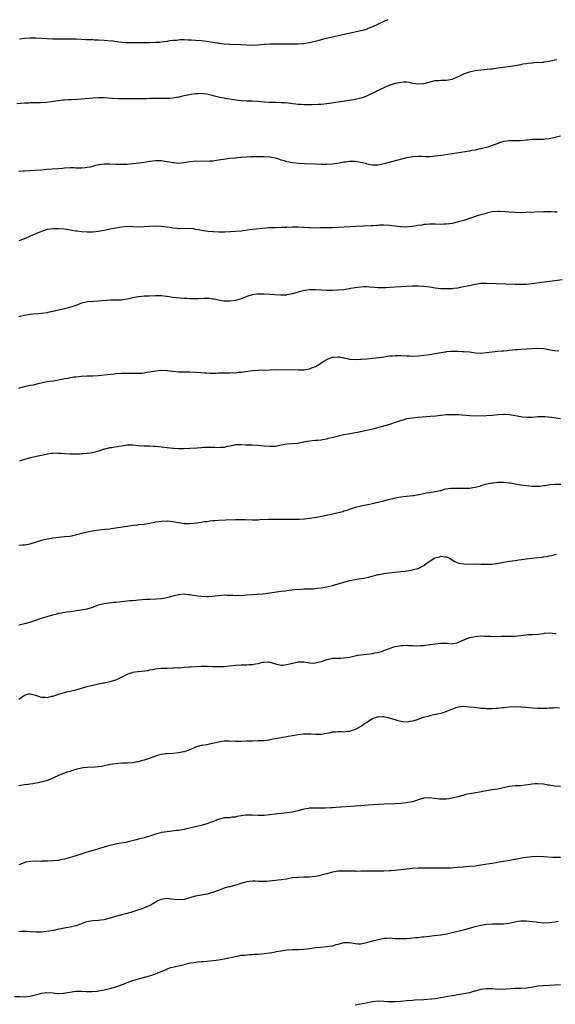
# Model space of a CAD drawing. Units: inches. Extents: x 2652000 to 2655000, y 1557000 to 1560000.
# Drawn here: x 2652711 to 2652899, y 1557493 to 1557838 of the extents above; entities that cross this region are included whole.
import ezdxf

# ---------------------------------------------------------------- set-up
doc = ezdxf.new("R2010")
doc.units = ezdxf.units.IN
doc.header["$MEASUREMENT"] = 0
doc.layers.add('LD26521557_10ft', color=132, linetype='Continuous')

msp = doc.modelspace()

# ---------------------------------------------------------------- linework, layer by layer
at = {"layer": 'LD26521557_10ft'}
for points, elevation in [([(2652840.39, 1557837.61), (2652838.97, 1557836.97), (2652837, 1557836.01), (2652835, 1557835.08), (2652833.52, 1557834.48), (2652833, 1557834.3), (2652832.02, 1557833.98), (2652830.44, 1557833.56), (2652823, 1557831.98), (2652821, 1557831.54), (2652818.74, 1557831), (2652817, 1557830.52), (2652815.83, 1557830.17), (2652813, 1557829.45), (2652811, 1557829.13), (2652809, 1557829), (2652807, 1557828.98), (2652803, 1557828.98), (2652799, 1557829.04), (2652797, 1557828.92), (2652795, 1557828.69), (2652793, 1557828.61), (2652791, 1557828.69), (2652788.81, 1557828.81), (2652785, 1557828.93), (2652783, 1557829.07), (2652781.31, 1557829.31), (2652781, 1557829.33), (2652780.63, 1557829.37), (2652779, 1557829.66), (2652778.24, 1557829.76), (2652777, 1557829.98), (2652775.9, 1557830.1), (2652775, 1557830.22), (2652773, 1557830.37), (2652771.55, 1557830.45), (2652771, 1557830.45), (2652770.42, 1557830.42), (2652769, 1557830.5), (2652767.46, 1557830.54), (2652767, 1557830.48), (2652766.37, 1557830.37), (2652765, 1557830.31), (2652763.83, 1557830.17), (2652763, 1557829.99), (2652761, 1557829.72), (2652760.33, 1557829.67), (2652759, 1557829.59), (2652757, 1557829.54), (2652753, 1557829.49), (2652752.52, 1557829.48), (2652751, 1557829.47), (2652749.51, 1557829.51), (2652749, 1557829.5), (2652748.47, 1557829.53), (2652747, 1557829.66), (2652743.96, 1557830.04), (2652742.19, 1557830.19), (2652741, 1557830.33), (2652739, 1557830.47), (2652737.53, 1557830.47), (2652737, 1557830.5), (2652735.5, 1557830.5), (2652734.59, 1557830.59), (2652731.27, 1557830.73), (2652730.76, 1557830.76), (2652727.25, 1557830.75), (2652725, 1557830.78), (2652723, 1557830.84), (2652719, 1557831.03), (2652717, 1557831.1), (2652715, 1557831.12), (2652713, 1557831.01), (2652711.25, 1557830.75)], 8170), ([(2652710.3, 1557808.3), (2652713, 1557808.45), (2652714.52, 1557808.52), (2652715, 1557808.56), (2652718.63, 1557808.63), (2652720.77, 1557808.77), (2652722.53, 1557809), (2652724.66, 1557809.34), (2652725, 1557809.35), (2652726.47, 1557809.53), (2652727, 1557809.54), (2652728.34, 1557809.66), (2652729.7, 1557809.7), (2652733, 1557809.94), (2652737, 1557810.27), (2652739, 1557810.36), (2652741, 1557810.3), (2652743.9, 1557810.1), (2652745.98, 1557810.02), (2652748.01, 1557809.99), (2652750.02, 1557810.02), (2652752.04, 1557809.96), (2652753, 1557809.99), (2652754.02, 1557809.98), (2652755, 1557810.03), (2652755.96, 1557810.04), (2652757, 1557810.09), (2652759, 1557810.13), (2652761, 1557810.13), (2652763, 1557810.1), (2652763.86, 1557810.14), (2652765, 1557810.19), (2652767, 1557810.54), (2652767.36, 1557810.64), (2652769, 1557811.03), (2652771, 1557811.45), (2652771.5, 1557811.5), (2652773, 1557811.81), (2652773.78, 1557811.78), (2652775, 1557811.92), (2652775.75, 1557811.75), (2652777, 1557811.63), (2652781, 1557810.59), (2652781.53, 1557810.47), (2652783, 1557810.24), (2652783.95, 1557810.05), (2652785, 1557809.93), (2652786.35, 1557809.65), (2652789, 1557809.26), (2652791, 1557809.17), (2652793, 1557809.15), (2652795, 1557809.05), (2652797, 1557808.87), (2652798.77, 1557808.77), (2652801, 1557808.73), (2652803, 1557808.65), (2652804.55, 1557808.55), (2652806.37, 1557808.37), (2652807, 1557808.26), (2652808.16, 1557808.16), (2652809, 1557808.01), (2652809.97, 1557807.97), (2652811, 1557807.9), (2652811.88, 1557807.88), (2652813, 1557807.91), (2652813.89, 1557807.89), (2652815.97, 1557807.97), (2652817, 1557808.03), (2652819, 1557808.25), (2652823, 1557808.81), (2652827, 1557809.44), (2652828.32, 1557809.68), (2652829, 1557809.78), (2652831, 1557810.23), (2652831.59, 1557810.41), (2652833, 1557810.9), (2652833.26, 1557811), (2652835, 1557811.83), (2652837.33, 1557813), (2652839.85, 1557814.15), (2652841.25, 1557814.75), (2652841.87, 1557815), (2652843, 1557815.35), (2652845, 1557815.77), (2652845.85, 1557815.85), (2652847, 1557815.8), (2652847.74, 1557815.74), (2652849, 1557815.42), (2652849.37, 1557815.37), (2652851, 1557815.09), (2652853, 1557815.2), (2652857, 1557816.27), (2652858.32, 1557816.32), (2652859, 1557816.39), (2652860.39, 1557816.39), (2652861, 1557816.42), (2652863, 1557816.8), (2652864.56, 1557817.44), (2652865.92, 1557818.08), (2652867, 1557818.64), (2652867.95, 1557819), (2652869, 1557819.35), (2652871, 1557819.77), (2652873, 1557820.05), (2652876.4, 1557820.4), (2652877, 1557820.45), (2652879, 1557820.7), (2652882.77, 1557821.23), (2652885, 1557821.58), (2652887, 1557821.95), (2652887.91, 1557822.09), (2652889, 1557822.31), (2652889.64, 1557822.36), (2652891, 1557822.55), (2652891.42, 1557822.58), (2652894.71, 1557822.71), (2652895, 1557822.75), (2652895.2, 1557822.8), (2652897.05, 1557823.05), (2652899, 1557823.51), (2652899.63, 1557823.63)], 8180), ([(2652901, 1557796.8), (2652898.1, 1557796.1), (2652897, 1557795.85), (2652895.72, 1557795.72), (2652895, 1557795.66), (2652893, 1557795.66), (2652891, 1557795.6), (2652889.4, 1557795.4), (2652889, 1557795.37), (2652887, 1557795.14), (2652885, 1557795.13), (2652883, 1557795.15), (2652881.08, 1557794.92), (2652879.52, 1557794.48), (2652878.06, 1557793.94), (2652876.62, 1557793.38), (2652875.49, 1557793), (2652875, 1557792.86), (2652873, 1557792.37), (2652872.22, 1557792.22), (2652871, 1557791.95), (2652869.74, 1557791.74), (2652869, 1557791.6), (2652863, 1557790.57), (2652859.9, 1557790.1), (2652857, 1557789.75), (2652856.27, 1557789.73), (2652855, 1557789.61), (2652853.59, 1557789.59), (2652852.31, 1557789.69), (2652851, 1557789.72), (2652849, 1557789.59), (2652848.52, 1557789.48), (2652847, 1557789.2), (2652846.18, 1557789), (2652843, 1557788.12), (2652839.14, 1557787.14), (2652838.5, 1557787), (2652837, 1557786.71), (2652835, 1557786.66), (2652833.06, 1557787.06), (2652833, 1557787.07), (2652831.51, 1557787.51), (2652829, 1557787.92), (2652827.9, 1557787.9), (2652827, 1557787.95), (2652825.76, 1557787.76), (2652825, 1557787.7), (2652823.37, 1557787.37), (2652821.02, 1557786.98), (2652819, 1557786.86), (2652817, 1557786.88), (2652815.04, 1557786.96), (2652811.14, 1557787.14), (2652809.25, 1557787.25), (2652807, 1557787.47), (2652805, 1557787.85), (2652804.14, 1557788.14), (2652803, 1557788.46), (2652802.6, 1557788.6), (2652801, 1557789.09), (2652799, 1557789.46), (2652797, 1557789.59), (2652794.41, 1557789.59), (2652792.45, 1557789.55), (2652791, 1557789.46), (2652789.3, 1557789.3), (2652788.7, 1557789.3), (2652787, 1557789.13), (2652786.86, 1557789.14), (2652785, 1557788.94), (2652782.64, 1557788.64), (2652781, 1557788.38), (2652780.32, 1557788.32), (2652779, 1557788.1), (2652778.06, 1557788.06), (2652777, 1557787.97), (2652773, 1557788.02), (2652771, 1557787.84), (2652769, 1557787.48), (2652767, 1557787.27), (2652765.46, 1557787.46), (2652765, 1557787.48), (2652763.76, 1557787.76), (2652763, 1557787.88), (2652761, 1557788.18), (2652759, 1557788.16), (2652757, 1557787.9), (2652755.69, 1557787.69), (2652753.38, 1557787.38), (2652751, 1557787.12), (2652749, 1557786.94), (2652747, 1557786.85), (2652745.13, 1557786.88), (2652743, 1557786.98), (2652741, 1557786.98), (2652739.24, 1557786.76), (2652739, 1557786.72), (2652737.6, 1557786.4), (2652736, 1557786), (2652735, 1557785.78), (2652734.29, 1557785.71), (2652733, 1557785.6), (2652731, 1557785.65), (2652730.31, 1557785.69), (2652729, 1557785.69), (2652727, 1557785.55), (2652726.51, 1557785.49), (2652725, 1557785.38), (2652722.74, 1557785.26), (2652720.87, 1557785.13), (2652718.96, 1557784.96), (2652716.81, 1557784.81), (2652713, 1557784.61), (2652712.55, 1557784.55), (2652711, 1557784.43)], 8190), ([(2652899.79, 1557770.21), (2652899, 1557770.22), (2652897.7, 1557770.3), (2652897, 1557770.32), (2652895, 1557770.32), (2652889, 1557770.05), (2652887, 1557769.99), (2652885, 1557770.04), (2652883, 1557770.18), (2652881.7, 1557770.3), (2652879.6, 1557770.4), (2652879, 1557770.41), (2652877, 1557770.26), (2652875.98, 1557770.02), (2652875, 1557769.84), (2652874.36, 1557769.64), (2652873, 1557769.28), (2652872.09, 1557769), (2652870.45, 1557768.45), (2652869, 1557767.93), (2652867, 1557767.29), (2652865.23, 1557766.77), (2652863, 1557766.24), (2652862.08, 1557766.08), (2652861, 1557765.94), (2652860.04, 1557765.96), (2652859, 1557765.91), (2652857, 1557766), (2652856.04, 1557765.96), (2652855, 1557765.99), (2652853.93, 1557765.93), (2652853, 1557765.82), (2652852.31, 1557765.69), (2652851, 1557765.51), (2652849, 1557765.17), (2652846.99, 1557764.99), (2652845, 1557765.06), (2652841, 1557765.5), (2652839, 1557765.62), (2652837.6, 1557765.6), (2652837, 1557765.56), (2652836.5, 1557765.5), (2652835, 1557765.42), (2652834.61, 1557765.39), (2652829.14, 1557765.13), (2652821, 1557764.73), (2652818.67, 1557764.67), (2652817, 1557764.67), (2652816.66, 1557764.66), (2652814.64, 1557764.64), (2652813, 1557764.67), (2652812.68, 1557764.68), (2652811, 1557764.81), (2652810.81, 1557764.81), (2652809, 1557764.98), (2652807, 1557764.99), (2652805, 1557764.86), (2652803, 1557764.77), (2652800.75, 1557764.75), (2652798.66, 1557764.66), (2652796.46, 1557764.46), (2652794.22, 1557764.22), (2652791.95, 1557763.95), (2652789, 1557763.57), (2652787, 1557763.38), (2652783.21, 1557763.21), (2652781.16, 1557763.16), (2652779.25, 1557763.25), (2652779, 1557763.29), (2652777.41, 1557763.41), (2652775, 1557763.74), (2652774.02, 1557764.02), (2652773, 1557764.18), (2652772.32, 1557764.32), (2652771, 1557764.47), (2652767, 1557764.36), (2652766.45, 1557764.45), (2652765, 1557764.56), (2652764.65, 1557764.65), (2652761, 1557765.13), (2652759, 1557765.3), (2652756.77, 1557765.23), (2652755, 1557765), (2652753, 1557764.9), (2652751, 1557765.06), (2652749.14, 1557765.14), (2652747, 1557764.96), (2652745, 1557764.59), (2652744.47, 1557764.47), (2652743, 1557764.19), (2652741.96, 1557763.96), (2652739.54, 1557763.54), (2652739, 1557763.46), (2652737, 1557763.24), (2652735, 1557763.19), (2652733, 1557763.33), (2652731.53, 1557763.53), (2652731, 1557763.59), (2652729.8, 1557763.8), (2652729, 1557763.9), (2652728.07, 1557764.07), (2652727, 1557764.2), (2652725, 1557764.4), (2652724.37, 1557764.37), (2652723, 1557764.38), (2652722.23, 1557764.23), (2652721, 1557764.07), (2652719.66, 1557763.66), (2652719, 1557763.48), (2652717.79, 1557763), (2652717, 1557762.65), (2652715.88, 1557762.12), (2652715, 1557761.74), (2652714.5, 1557761.5), (2652713, 1557760.89), (2652711, 1557760.16)], 8200), ([(2652901.52, 1557746.48), (2652899, 1557746.11), (2652897.97, 1557746.03), (2652896.16, 1557745.84), (2652894.39, 1557745.61), (2652891, 1557745.11), (2652889, 1557744.9), (2652887, 1557744.82), (2652885, 1557744.83), (2652875, 1557745.25), (2652873, 1557745.19), (2652871, 1557744.91), (2652868.31, 1557744.31), (2652867, 1557743.99), (2652865.77, 1557743.77), (2652865, 1557743.6), (2652863.44, 1557743.44), (2652863, 1557743.37), (2652861.33, 1557743.33), (2652861, 1557743.3), (2652859.36, 1557743.36), (2652859, 1557743.36), (2652857, 1557743.57), (2652855, 1557743.89), (2652853, 1557744.19), (2652851, 1557744.31), (2652849, 1557744.28), (2652847, 1557744.17), (2652841, 1557743.76), (2652839.69, 1557743.69), (2652839, 1557743.67), (2652837.67, 1557743.67), (2652837, 1557743.71), (2652835.79, 1557743.79), (2652833.96, 1557743.96), (2652833, 1557744), (2652832.02, 1557744.02), (2652831, 1557743.97), (2652829, 1557743.73), (2652827.43, 1557743.43), (2652825.02, 1557743.02), (2652822.82, 1557742.82), (2652821, 1557742.77), (2652819, 1557742.79), (2652815, 1557743.02), (2652813, 1557742.95), (2652811.29, 1557742.71), (2652809.64, 1557742.36), (2652809, 1557742.21), (2652807, 1557741.65), (2652805, 1557741.19), (2652804.84, 1557741.16), (2652802.93, 1557741.07), (2652800.78, 1557741.22), (2652799, 1557741.4), (2652797, 1557741.53), (2652795, 1557741.5), (2652794.54, 1557741.46), (2652792.79, 1557741.21), (2652791, 1557740.63), (2652789, 1557739.83), (2652787, 1557739.26), (2652785, 1557739.03), (2652783, 1557739.08), (2652781, 1557739.39), (2652779.67, 1557739.67), (2652779, 1557739.78), (2652777.9, 1557739.9), (2652777, 1557739.96), (2652775.95, 1557739.95), (2652773.88, 1557739.88), (2652773, 1557739.83), (2652771.86, 1557739.86), (2652771, 1557739.85), (2652769.92, 1557739.92), (2652769, 1557739.95), (2652766.18, 1557740.18), (2652765, 1557740.35), (2652764.39, 1557740.39), (2652763, 1557740.65), (2652762.65, 1557740.65), (2652761, 1557740.86), (2652758.9, 1557740.9), (2652756.83, 1557740.83), (2652755, 1557740.73), (2652753, 1557740.54), (2652751, 1557740.16), (2652749, 1557739.67), (2652747.47, 1557739.47), (2652747, 1557739.39), (2652745.38, 1557739.38), (2652745, 1557739.36), (2652743.33, 1557739.33), (2652739, 1557739), (2652737.08, 1557738.92), (2652735.21, 1557738.79), (2652733.56, 1557738.44), (2652733, 1557738.27), (2652731, 1557737.5), (2652730.65, 1557737.35), (2652729.66, 1557737), (2652728.77, 1557736.77), (2652727, 1557736.35), (2652726.12, 1557736.12), (2652725, 1557735.87), (2652723.51, 1557735.51), (2652721.25, 1557735), (2652721, 1557734.95), (2652719, 1557734.65), (2652715, 1557734.33), (2652713, 1557734), (2652711, 1557733.55)], 8210), ([(2652711, 1557708.61), (2652713, 1557709.12), (2652714.56, 1557709.44), (2652715, 1557709.56), (2652716.22, 1557709.78), (2652718.3, 1557710.29), (2652721, 1557710.87), (2652723.18, 1557711.18), (2652725, 1557711.47), (2652725.57, 1557711.57), (2652727, 1557711.89), (2652728.08, 1557712.08), (2652729, 1557712.3), (2652730.49, 1557712.49), (2652731, 1557712.58), (2652733, 1557712.76), (2652734.86, 1557712.86), (2652736.93, 1557712.93), (2652739, 1557713.03), (2652741, 1557713.18), (2652744.42, 1557713.58), (2652745, 1557713.66), (2652747, 1557713.82), (2652749, 1557713.85), (2652751, 1557713.79), (2652753, 1557713.77), (2652754.14, 1557713.86), (2652755, 1557713.95), (2652755.9, 1557714.1), (2652757, 1557714.32), (2652757.59, 1557714.41), (2652759, 1557714.67), (2652761, 1557714.81), (2652763, 1557714.71), (2652765, 1557714.49), (2652767, 1557714.33), (2652769, 1557714.25), (2652771, 1557714.22), (2652773, 1557714.14), (2652775, 1557714), (2652776.09, 1557713.91), (2652777, 1557713.89), (2652778.18, 1557713.82), (2652779, 1557713.86), (2652780.17, 1557713.83), (2652781, 1557713.91), (2652782.1, 1557713.9), (2652784.04, 1557713.96), (2652785, 1557713.9), (2652786, 1557714), (2652787, 1557713.97), (2652787.9, 1557714.1), (2652789, 1557714.18), (2652789.7, 1557714.3), (2652793, 1557714.76), (2652795, 1557714.9), (2652799, 1557715.02), (2652801, 1557715.05), (2652809, 1557714.94), (2652811, 1557715.01), (2652813, 1557715.37), (2652813.67, 1557715.67), (2652815, 1557716.18), (2652816.77, 1557717.23), (2652817, 1557717.38), (2652818.01, 1557717.99), (2652819, 1557718.64), (2652819.78, 1557719), (2652821, 1557719.45), (2652821.46, 1557719.46), (2652823, 1557719.54), (2652823.47, 1557719.47), (2652825, 1557719.16), (2652825.15, 1557719.15), (2652827, 1557718.76), (2652827.25, 1557718.75), (2652829, 1557718.62), (2652830.66, 1557718.66), (2652831.26, 1557718.74), (2652833, 1557718.87), (2652837.33, 1557719.33), (2652839, 1557719.53), (2652841, 1557719.84), (2652841.9, 1557719.9), (2652843, 1557720.04), (2652843.99, 1557719.99), (2652845, 1557719.99), (2652847, 1557719.85), (2652847.83, 1557719.83), (2652849, 1557719.78), (2652851, 1557719.87), (2652853, 1557720.09), (2652855, 1557720.4), (2652859, 1557721.08), (2652860.68, 1557721.32), (2652861, 1557721.36), (2652862.54, 1557721.46), (2652863, 1557721.48), (2652865, 1557721.47), (2652866.58, 1557721.42), (2652867, 1557721.43), (2652869, 1557721.24), (2652871, 1557720.95), (2652873, 1557720.85), (2652875, 1557721), (2652879, 1557721.46), (2652880.4, 1557721.6), (2652881, 1557721.68), (2652882.21, 1557721.79), (2652883, 1557721.89), (2652884.04, 1557721.96), (2652885, 1557722.07), (2652885.88, 1557722.12), (2652887, 1557722.22), (2652891, 1557722.49), (2652893, 1557722.57), (2652895, 1557722.46), (2652895.65, 1557722.35), (2652898.08, 1557721.92), (2652899, 1557721.72), (2652900.39, 1557721.61)], 8220), ([(2652901, 1557697.79), (2652897.73, 1557698.27), (2652895.47, 1557698.53), (2652895, 1557698.55), (2652893.45, 1557698.55), (2652893, 1557698.52), (2652891, 1557698.32), (2652889.74, 1557698.26), (2652889, 1557698.28), (2652887.58, 1557698.42), (2652887, 1557698.5), (2652885, 1557698.86), (2652883, 1557699.17), (2652881.28, 1557699.28), (2652881, 1557699.29), (2652879.19, 1557699.19), (2652877, 1557699), (2652875, 1557698.89), (2652871, 1557698.77), (2652869, 1557698.83), (2652865.2, 1557699.2), (2652863, 1557699.25), (2652861, 1557699.17), (2652859, 1557698.98), (2652857.21, 1557698.79), (2652855.39, 1557698.61), (2652851, 1557698.26), (2652849, 1557698.08), (2652848.05, 1557697.95), (2652847, 1557697.76), (2652846.39, 1557697.61), (2652844.84, 1557697.16), (2652844.33, 1557697), (2652843, 1557696.48), (2652841, 1557695.83), (2652838.06, 1557695), (2652835.63, 1557694.37), (2652835, 1557694.22), (2652834.03, 1557693.97), (2652833, 1557693.74), (2652832.41, 1557693.59), (2652829.76, 1557693), (2652829, 1557692.86), (2652826.45, 1557692.45), (2652825, 1557692.2), (2652823, 1557691.77), (2652821.32, 1557691.32), (2652819.19, 1557690.81), (2652819, 1557690.74), (2652817.51, 1557690.49), (2652817, 1557690.36), (2652815.73, 1557690.27), (2652815, 1557690.17), (2652813.91, 1557690.09), (2652812.15, 1557689.85), (2652811, 1557689.6), (2652808.78, 1557689.22), (2652807, 1557689.1), (2652805, 1557688.91), (2652802.42, 1557688.42), (2652801, 1557688.17), (2652799, 1557688.09), (2652797, 1557688.26), (2652795, 1557688.47), (2652793, 1557688.57), (2652792.56, 1557688.56), (2652790.61, 1557688.61), (2652789, 1557688.72), (2652787, 1557688.68), (2652786.62, 1557688.62), (2652785, 1557688.26), (2652784.1, 1557688.1), (2652783, 1557687.82), (2652781.77, 1557687.77), (2652781, 1557687.68), (2652779.75, 1557687.75), (2652777, 1557687.81), (2652775.73, 1557687.73), (2652775, 1557687.71), (2652773.55, 1557687.55), (2652771, 1557687.37), (2652769, 1557687.3), (2652767.31, 1557687.31), (2652767, 1557687.3), (2652765.38, 1557687.38), (2652765, 1557687.38), (2652763, 1557687.61), (2652761, 1557687.92), (2652760.02, 1557688.02), (2652759, 1557688.17), (2652758.16, 1557688.16), (2652757, 1557688.23), (2652756.21, 1557688.21), (2652755, 1557688.22), (2652753, 1557688.35), (2652751, 1557688.59), (2652750.58, 1557688.58), (2652749, 1557688.61), (2652747, 1557688.26), (2652746.09, 1557688.09), (2652743.7, 1557687.7), (2652743, 1557687.66), (2652741.24, 1557687.24), (2652741, 1557687.2), (2652739.36, 1557686.64), (2652737.85, 1557686.15), (2652736.21, 1557685.79), (2652735, 1557685.65), (2652733.58, 1557685.58), (2652733, 1557685.5), (2652732.53, 1557685.47), (2652730.55, 1557685.45), (2652729, 1557685.49), (2652727, 1557685.57), (2652725.64, 1557685.64), (2652725, 1557685.71), (2652724.26, 1557685.74), (2652723, 1557685.73), (2652722.38, 1557685.62), (2652721, 1557685.44), (2652720.66, 1557685.34), (2652718.98, 1557685), (2652715, 1557684.12), (2652713, 1557683.57), (2652711.33, 1557683)], 8230), ([(2652711, 1557653.62), (2652712.31, 1557653.69), (2652713, 1557653.71), (2652715, 1557654.04), (2652715.72, 1557654.28), (2652717, 1557654.66), (2652717.97, 1557655), (2652719, 1557655.34), (2652721, 1557655.84), (2652723, 1557656.19), (2652725, 1557656.41), (2652727, 1557656.56), (2652728.76, 1557656.76), (2652729, 1557656.77), (2652730.86, 1557657.14), (2652734.01, 1557657.99), (2652735.63, 1557658.37), (2652737.32, 1557658.68), (2652739.06, 1557658.94), (2652741.16, 1557659.16), (2652743, 1557659.33), (2652743.4, 1557659.4), (2652745, 1557659.6), (2652745.75, 1557659.75), (2652748.12, 1557660.12), (2652749, 1557660.28), (2652750.45, 1557660.45), (2652751, 1557660.55), (2652752.71, 1557660.71), (2652753, 1557660.75), (2652755, 1557660.94), (2652757, 1557661.25), (2652759, 1557661.69), (2652760.11, 1557661.89), (2652761, 1557662.02), (2652763, 1557662.08), (2652764.05, 1557661.95), (2652765, 1557661.88), (2652765.77, 1557661.77), (2652767, 1557661.5), (2652769, 1557661.2), (2652771, 1557661.18), (2652773.41, 1557661.41), (2652775, 1557661.63), (2652776.18, 1557661.82), (2652777, 1557661.91), (2652777.95, 1557662.05), (2652779, 1557662.15), (2652779.78, 1557662.22), (2652781, 1557662.3), (2652783.59, 1557662.41), (2652787, 1557662.53), (2652789, 1557662.54), (2652790.51, 1557662.51), (2652793, 1557662.42), (2652793.56, 1557662.44), (2652795, 1557662.45), (2652795.5, 1557662.5), (2652798.62, 1557662.62), (2652799, 1557662.65), (2652807.35, 1557662.65), (2652809.31, 1557662.69), (2652811.18, 1557662.82), (2652813, 1557663.04), (2652815.38, 1557663.38), (2652817.82, 1557663.82), (2652824.59, 1557665.41), (2652825, 1557665.55), (2652826.14, 1557665.86), (2652827, 1557666.17), (2652829.12, 1557666.88), (2652829.56, 1557667), (2652831, 1557667.35), (2652833.95, 1557667.95), (2652835, 1557668.14), (2652836.49, 1557668.49), (2652837, 1557668.59), (2652839, 1557669.12), (2652840.47, 1557669.53), (2652841, 1557669.66), (2652842.06, 1557669.94), (2652843.7, 1557670.3), (2652845, 1557670.52), (2652847, 1557670.75), (2652849, 1557670.93), (2652849.49, 1557671), (2652851, 1557671.27), (2652851.37, 1557671.37), (2652853.89, 1557671.89), (2652855, 1557672.05), (2652856.26, 1557672.25), (2652857, 1557672.32), (2652858.73, 1557672.73), (2652859, 1557672.77), (2652859.68, 1557673), (2652860.73, 1557673.27), (2652862.48, 1557673.52), (2652863, 1557673.55), (2652864.44, 1557673.56), (2652866.5, 1557673.5), (2652867, 1557673.49), (2652868.46, 1557673.54), (2652869, 1557673.58), (2652870.24, 1557673.76), (2652871, 1557673.88), (2652873, 1557674.37), (2652873.47, 1557674.53), (2652875.17, 1557675), (2652877, 1557675.37), (2652877.4, 1557675.4), (2652879, 1557675.58), (2652881, 1557675.59), (2652883, 1557675.41), (2652883.37, 1557675.37), (2652885.09, 1557675.09), (2652887, 1557674.73), (2652889, 1557674.44), (2652891, 1557674.28), (2652891.74, 1557674.26), (2652893, 1557674.29), (2652893.72, 1557674.28), (2652895, 1557674.45), (2652895.53, 1557674.47), (2652897.23, 1557674.77), (2652899.06, 1557674.94), (2652901.11, 1557674.89)], 8240), ([(2652711, 1557625.71), (2652713, 1557626.15), (2652713.69, 1557626.31), (2652715.27, 1557626.73), (2652717, 1557627.29), (2652719, 1557628), (2652721, 1557628.63), (2652722.86, 1557629.14), (2652723, 1557629.2), (2652724.45, 1557629.55), (2652725, 1557629.74), (2652725.9, 1557629.9), (2652727.81, 1557630.19), (2652729, 1557630.33), (2652730.56, 1557630.56), (2652731.29, 1557630.71), (2652733.43, 1557631), (2652735, 1557631.3), (2652737, 1557631.88), (2652738.42, 1557632.42), (2652739, 1557632.62), (2652740.32, 1557633), (2652740.86, 1557633.14), (2652742.63, 1557633.37), (2652744.43, 1557633.57), (2652745, 1557633.62), (2652746.22, 1557633.78), (2652747, 1557633.85), (2652748.03, 1557633.97), (2652749, 1557634.04), (2652749.86, 1557634.14), (2652751, 1557634.24), (2652753, 1557634.44), (2652755.4, 1557634.6), (2652757, 1557634.63), (2652759.28, 1557634.72), (2652761.09, 1557634.91), (2652763, 1557635.29), (2652763.4, 1557635.4), (2652766.07, 1557636.07), (2652767, 1557636.28), (2652769, 1557636.48), (2652770.34, 1557636.34), (2652771, 1557636.3), (2652772.09, 1557636.09), (2652773.82, 1557635.82), (2652775, 1557635.65), (2652777, 1557635.6), (2652777.63, 1557635.63), (2652779.84, 1557635.84), (2652781, 1557635.99), (2652783, 1557636.12), (2652784.11, 1557636.11), (2652785, 1557636.09), (2652786.04, 1557636.04), (2652787, 1557635.98), (2652788.01, 1557636.01), (2652789, 1557635.98), (2652790.11, 1557636.11), (2652791, 1557636.15), (2652793, 1557636.32), (2652794.38, 1557636.38), (2652795, 1557636.45), (2652796.55, 1557636.55), (2652799, 1557636.84), (2652803, 1557637.42), (2652804.42, 1557637.58), (2652805.77, 1557637.77), (2652807.98, 1557638.02), (2652809.81, 1557638.19), (2652811, 1557638.22), (2652811.72, 1557638.28), (2652813, 1557638.28), (2652814.33, 1557638.33), (2652815, 1557638.39), (2652815.53, 1557638.47), (2652817, 1557638.62), (2652819, 1557638.98), (2652821, 1557639.47), (2652825, 1557640.63), (2652827, 1557641.14), (2652829, 1557641.55), (2652830.27, 1557641.73), (2652832, 1557642), (2652833, 1557642.19), (2652833.65, 1557642.35), (2652837, 1557643.3), (2652837.34, 1557643.34), (2652839, 1557643.65), (2652839.71, 1557643.71), (2652843, 1557644.08), (2652845, 1557644.31), (2652846.5, 1557644.5), (2652847, 1557644.55), (2652849, 1557644.88), (2652849.45, 1557645), (2652851, 1557645.45), (2652852.06, 1557645.94), (2652853, 1557646.45), (2652853.74, 1557647), (2652856.7, 1557649), (2652857, 1557649.16), (2652858.47, 1557649.53), (2652859, 1557649.7), (2652860.52, 1557649.48), (2652861, 1557649.46), (2652862.03, 1557649), (2652863, 1557648.43), (2652863.89, 1557647.89), (2652865, 1557647.41), (2652865.3, 1557647.3), (2652867, 1557647), (2652869, 1557646.94), (2652871, 1557646.99), (2652873, 1557646.95), (2652875.14, 1557646.86), (2652877, 1557646.91), (2652879.26, 1557647.26), (2652881, 1557647.61), (2652881.71, 1557647.71), (2652883, 1557647.92), (2652885, 1557648.19), (2652886.39, 1557648.39), (2652889, 1557648.8), (2652891, 1557649.07), (2652893, 1557649.27), (2652894.59, 1557649.41), (2652895, 1557649.48), (2652896.36, 1557649.64), (2652897, 1557649.82), (2652898.01, 1557649.99), (2652899, 1557650.33), (2652899.59, 1557650.41)], 8250), ([(2652711, 1557599.68), (2652713, 1557601.05), (2652714.52, 1557601.48), (2652715, 1557601.55), (2652716.93, 1557601.07), (2652718.51, 1557600.51), (2652719, 1557600.39), (2652720.31, 1557600.31), (2652721, 1557600.23), (2652722.64, 1557600.64), (2652723, 1557600.7), (2652724.69, 1557601.31), (2652725, 1557601.44), (2652727, 1557602), (2652727.81, 1557602.19), (2652729, 1557602.42), (2652729.46, 1557602.54), (2652731, 1557602.92), (2652735, 1557604.09), (2652737, 1557604.57), (2652738.96, 1557604.96), (2652740.67, 1557605.33), (2652741, 1557605.38), (2652743, 1557605.85), (2652743.92, 1557606.08), (2652745.42, 1557606.58), (2652746.32, 1557607), (2652747.7, 1557607.7), (2652749, 1557608.43), (2652750.79, 1557609), (2652751, 1557609.05), (2652752.67, 1557609.33), (2652753, 1557609.34), (2652756.28, 1557609.72), (2652757, 1557609.86), (2652758, 1557610), (2652759, 1557610.21), (2652761, 1557610.46), (2652763, 1557610.54), (2652765, 1557610.58), (2652765.43, 1557610.57), (2652767, 1557610.69), (2652767.34, 1557610.66), (2652769, 1557610.82), (2652770.92, 1557610.92), (2652771.08, 1557610.92), (2652775, 1557611.18), (2652775.16, 1557611.16), (2652777, 1557611.19), (2652777.16, 1557611.16), (2652779.09, 1557611.09), (2652781.04, 1557611.05), (2652783, 1557611.1), (2652785, 1557611.31), (2652787, 1557611.57), (2652789, 1557611.68), (2652791, 1557611.7), (2652791.76, 1557611.76), (2652793, 1557611.83), (2652794.04, 1557612.04), (2652795, 1557612.18), (2652796.54, 1557612.54), (2652797, 1557612.6), (2652798.66, 1557612.66), (2652799, 1557612.62), (2652800.28, 1557612.28), (2652801, 1557612.02), (2652801.79, 1557611.79), (2652803, 1557611.55), (2652803.58, 1557611.58), (2652805, 1557611.75), (2652807, 1557612.29), (2652808.64, 1557612.64), (2652809, 1557612.69), (2652810.7, 1557612.7), (2652811, 1557612.69), (2652812.45, 1557612.45), (2652813, 1557612.37), (2652814.3, 1557612.3), (2652815, 1557612.31), (2652817, 1557612.81), (2652817.5, 1557613), (2652819, 1557613.53), (2652820.23, 1557613.77), (2652821, 1557613.95), (2652822.03, 1557614.03), (2652823.96, 1557614.04), (2652825, 1557614.1), (2652827, 1557614.39), (2652827.49, 1557614.51), (2652829.88, 1557615), (2652831, 1557615.19), (2652833, 1557615.45), (2652835, 1557615.68), (2652835.83, 1557615.83), (2652837, 1557616.01), (2652838.49, 1557616.49), (2652839, 1557616.63), (2652841, 1557617.43), (2652842.21, 1557617.79), (2652843, 1557618.04), (2652843.85, 1557618.15), (2652845, 1557618.39), (2652845.62, 1557618.38), (2652847, 1557618.49), (2652847.56, 1557618.44), (2652849, 1557618.43), (2652849.63, 1557618.37), (2652851.62, 1557618.38), (2652853, 1557618.46), (2652853.46, 1557618.54), (2652855, 1557618.73), (2652855.21, 1557618.79), (2652857, 1557619.07), (2652859, 1557619.29), (2652859.27, 1557619.27), (2652861.2, 1557619.2), (2652863, 1557619.02), (2652865, 1557619.44), (2652865.78, 1557619.78), (2652867, 1557620.43), (2652868.53, 1557621), (2652868.85, 1557621.15), (2652869.19, 1557621.19), (2652871, 1557621.61), (2652872.25, 1557621.75), (2652873, 1557621.76), (2652874.25, 1557621.75), (2652875, 1557621.71), (2652876.32, 1557621.68), (2652877, 1557621.64), (2652880.31, 1557621.69), (2652881, 1557621.72), (2652882.33, 1557621.67), (2652883, 1557621.7), (2652884.33, 1557621.67), (2652885, 1557621.73), (2652885.83, 1557621.83), (2652887, 1557621.95), (2652887.93, 1557622.07), (2652889, 1557622.18), (2652889.77, 1557622.23), (2652891, 1557622.27), (2652893, 1557622.41), (2652895, 1557622.69), (2652895.28, 1557622.72), (2652897, 1557622.81), (2652899, 1557622.66), (2652899.39, 1557622.61)], 8260), ([(2652900.54, 1557596.54), (2652899, 1557596.6), (2652898.54, 1557596.54), (2652897, 1557596.49), (2652896.41, 1557596.41), (2652895, 1557596.32), (2652893, 1557596.32), (2652891, 1557596.47), (2652888.69, 1557596.69), (2652887, 1557596.82), (2652885, 1557596.91), (2652883, 1557596.84), (2652881, 1557596.6), (2652880.56, 1557596.56), (2652879, 1557596.36), (2652878.35, 1557596.35), (2652877, 1557596.25), (2652876.3, 1557596.3), (2652875, 1557596.28), (2652874.35, 1557596.35), (2652873, 1557596.41), (2652872.48, 1557596.48), (2652870.66, 1557596.66), (2652869, 1557596.89), (2652867, 1557597.04), (2652865, 1557596.84), (2652863, 1557596.17), (2652861, 1557595.31), (2652860.07, 1557595), (2652859.29, 1557594.71), (2652859, 1557594.63), (2652857.66, 1557594.34), (2652855.99, 1557594.01), (2652855, 1557593.78), (2652854.38, 1557593.62), (2652852.82, 1557593.18), (2652850.31, 1557592.31), (2652849, 1557591.88), (2652847, 1557591.57), (2652845.71, 1557591.71), (2652845, 1557591.76), (2652844.07, 1557592.07), (2652843, 1557592.34), (2652842.53, 1557592.53), (2652841, 1557593.03), (2652839, 1557593.4), (2652838.58, 1557593.42), (2652837, 1557593.35), (2652836.68, 1557593.32), (2652835.67, 1557593), (2652835, 1557592.74), (2652833, 1557591.5), (2652832.25, 1557591), (2652831.53, 1557590.47), (2652831, 1557590.12), (2652829, 1557589), (2652827, 1557588.34), (2652826.31, 1557588.31), (2652825, 1557588.13), (2652824.15, 1557588.15), (2652823, 1557588.15), (2652822.09, 1557588.09), (2652821, 1557588.04), (2652819.77, 1557587.77), (2652819, 1557587.64), (2652817, 1557587.25), (2652815.23, 1557587.23), (2652815, 1557587.21), (2652813.37, 1557587.37), (2652813, 1557587.36), (2652811.38, 1557587.38), (2652811, 1557587.37), (2652809, 1557587.14), (2652807, 1557586.81), (2652805.42, 1557586.58), (2652803, 1557586.15), (2652801, 1557585.73), (2652800.38, 1557585.62), (2652799, 1557585.34), (2652798.68, 1557585.32), (2652797, 1557585.09), (2652795, 1557585), (2652793, 1557584.98), (2652791, 1557584.9), (2652789, 1557584.78), (2652787, 1557584.78), (2652784.92, 1557584.92), (2652783, 1557584.93), (2652781, 1557584.63), (2652779, 1557584.09), (2652777.83, 1557583.83), (2652777, 1557583.67), (2652775.43, 1557583.43), (2652775, 1557583.38), (2652773, 1557582.8), (2652771.76, 1557582.24), (2652770.31, 1557581.69), (2652769, 1557581.24), (2652768.81, 1557581.19), (2652767, 1557580.82), (2652765, 1557580.63), (2652763, 1557580.51), (2652762.46, 1557580.46), (2652761, 1557580.26), (2652760, 1557580), (2652759, 1557579.71), (2652757.03, 1557578.97), (2652755, 1557578.28), (2652753.97, 1557578.03), (2652753, 1557577.71), (2652752.37, 1557577.63), (2652751, 1557577.33), (2652749, 1557577.22), (2652747, 1557577.2), (2652745, 1557577.01), (2652743, 1557576.7), (2652742.6, 1557576.6), (2652741, 1557576.3), (2652740.08, 1557576.08), (2652739, 1557575.92), (2652737.77, 1557575.77), (2652735, 1557575.71), (2652733.55, 1557575.55), (2652733, 1557575.46), (2652731, 1557574.96), (2652729.5, 1557574.5), (2652729, 1557574.32), (2652727.92, 1557574.08), (2652727, 1557573.71), (2652725.13, 1557573), (2652723, 1557571.98), (2652721.3, 1557571.3), (2652721, 1557571.16), (2652719.32, 1557570.68), (2652717.68, 1557570.32), (2652715.98, 1557570.02), (2652714.24, 1557569.76), (2652713, 1557569.61), (2652712.49, 1557569.51), (2652711, 1557569.3)], 8270), ([(2652900.92, 1557569.08), (2652898.82, 1557569.18), (2652897, 1557569.48), (2652896.46, 1557569.54), (2652895, 1557569.83), (2652893, 1557570), (2652892.01, 1557569.99), (2652891, 1557569.86), (2652889.59, 1557569.59), (2652888.51, 1557569.49), (2652887, 1557569.32), (2652885, 1557569.26), (2652883, 1557569.04), (2652881, 1557568.57), (2652880.49, 1557568.49), (2652879, 1557568.17), (2652878.05, 1557568.05), (2652877, 1557567.87), (2652875, 1557567.53), (2652873.14, 1557567.14), (2652870.73, 1557566.73), (2652869, 1557566.45), (2652867.79, 1557566.21), (2652867, 1557566.02), (2652865, 1557565.47), (2652863, 1557564.95), (2652861, 1557564.62), (2652860.58, 1557564.58), (2652859, 1557564.57), (2652858.58, 1557564.58), (2652855, 1557565.12), (2652853, 1557564.96), (2652851, 1557564.33), (2652850.07, 1557564.07), (2652849, 1557563.7), (2652847.4, 1557563.4), (2652847, 1557563.31), (2652845, 1557563.09), (2652843.02, 1557562.97), (2652839, 1557562.85), (2652837.23, 1557562.77), (2652835.33, 1557562.67), (2652833.47, 1557562.53), (2652831, 1557562.3), (2652829, 1557562.15), (2652822.3, 1557561.7), (2652821, 1557561.63), (2652820.42, 1557561.58), (2652818.51, 1557561.49), (2652816.52, 1557561.48), (2652815, 1557561.5), (2652813, 1557561.42), (2652812.63, 1557561.37), (2652810.94, 1557561.06), (2652809, 1557560.5), (2652808.37, 1557560.37), (2652807, 1557560.05), (2652805, 1557559.82), (2652803, 1557559.65), (2652801.45, 1557559.45), (2652801, 1557559.41), (2652799, 1557559.08), (2652797, 1557558.88), (2652795, 1557558.89), (2652793.01, 1557559.01), (2652791.04, 1557559.04), (2652790.65, 1557559), (2652789, 1557558.79), (2652787.51, 1557558.49), (2652787, 1557558.36), (2652785.75, 1557558.25), (2652785, 1557558.12), (2652783.9, 1557558.1), (2652783, 1557558.02), (2652781, 1557557.54), (2652780.63, 1557557.37), (2652779, 1557556.68), (2652778.52, 1557556.52), (2652777, 1557555.95), (2652775, 1557555.43), (2652773.03, 1557554.97), (2652769.83, 1557554.17), (2652769, 1557554), (2652767, 1557553.68), (2652766.38, 1557553.62), (2652763, 1557553.22), (2652761, 1557552.88), (2652760.83, 1557552.83), (2652759, 1557552.35), (2652757.96, 1557551.96), (2652757, 1557551.65), (2652755, 1557551.06), (2652753, 1557550.66), (2652751.72, 1557550.28), (2652749.79, 1557549.79), (2652749, 1557549.55), (2652748.55, 1557549.45), (2652747, 1557549.23), (2652745.5, 1557549), (2652744.89, 1557548.89), (2652742.13, 1557548.12), (2652741, 1557547.77), (2652739.31, 1557547.31), (2652738.25, 1557547), (2652737, 1557546.63), (2652734.24, 1557545.76), (2652733, 1557545.36), (2652731.76, 1557545), (2652730.65, 1557544.65), (2652729, 1557544.16), (2652727.85, 1557543.85), (2652727, 1557543.59), (2652725.26, 1557543.26), (2652725, 1557543.19), (2652723.01, 1557542.99), (2652721.1, 1557542.9), (2652719.14, 1557542.86), (2652718.83, 1557542.83), (2652717, 1557542.85), (2652715.21, 1557542.79), (2652713.49, 1557542.51), (2652712, 1557542), (2652711, 1557541.58)], 8280), ([(2652901, 1557544.2), (2652898.24, 1557544.24), (2652896.33, 1557544.33), (2652895, 1557544.43), (2652893, 1557544.53), (2652891, 1557544.44), (2652889, 1557544.18), (2652888.02, 1557544.02), (2652883.18, 1557543.18), (2652879.49, 1557542.51), (2652878.34, 1557542.34), (2652876.06, 1557541.94), (2652873, 1557541.46), (2652871, 1557541.19), (2652869, 1557541), (2652866.81, 1557540.81), (2652865, 1557540.63), (2652862.46, 1557540.46), (2652860.41, 1557540.41), (2652859, 1557540.43), (2652858.41, 1557540.41), (2652857, 1557540.44), (2652856.41, 1557540.41), (2652851, 1557540.43), (2652849, 1557540.34), (2652846.02, 1557540.02), (2652845, 1557539.86), (2652843.76, 1557539.76), (2652843, 1557539.65), (2652841.57, 1557539.57), (2652841, 1557539.52), (2652839, 1557539.45), (2652837.42, 1557539.42), (2652833.44, 1557539.44), (2652833, 1557539.45), (2652831.4, 1557539.4), (2652831, 1557539.42), (2652829.33, 1557539.33), (2652829, 1557539.35), (2652827.34, 1557539.34), (2652825.43, 1557539.43), (2652825, 1557539.44), (2652823, 1557539.39), (2652821, 1557539.03), (2652819, 1557538.51), (2652817.81, 1557538.19), (2652816.2, 1557537.8), (2652815, 1557537.55), (2652813, 1557537.3), (2652811, 1557537.25), (2652809, 1557537.23), (2652808.79, 1557537.21), (2652807, 1557537.01), (2652805, 1557536.64), (2652803, 1557536.31), (2652800.01, 1557536.01), (2652797.83, 1557535.83), (2652797, 1557535.79), (2652795.79, 1557535.79), (2652795, 1557535.81), (2652793.87, 1557535.87), (2652793, 1557535.89), (2652791.81, 1557535.81), (2652791, 1557535.7), (2652789.18, 1557535.18), (2652787.44, 1557534.56), (2652787, 1557534.46), (2652785.87, 1557534.13), (2652785, 1557533.94), (2652784.25, 1557533.75), (2652783, 1557533.39), (2652781, 1557532.64), (2652780.37, 1557532.37), (2652779, 1557531.87), (2652777, 1557531.34), (2652775.04, 1557531.04), (2652773, 1557530.62), (2652771.73, 1557530.27), (2652771, 1557530.03), (2652769, 1557529.48), (2652767, 1557529.31), (2652764.41, 1557529.59), (2652763, 1557529.77), (2652762.32, 1557529.68), (2652761, 1557529.53), (2652759.77, 1557529), (2652758, 1557528), (2652757, 1557527.38), (2652755.37, 1557526.63), (2652755, 1557526.51), (2652753.89, 1557526.11), (2652753, 1557525.82), (2652752.36, 1557525.64), (2652751, 1557525.18), (2652749, 1557524.62), (2652747, 1557524.12), (2652745, 1557523.56), (2652743, 1557522.92), (2652741.48, 1557522.52), (2652741, 1557522.41), (2652739.77, 1557522.23), (2652739, 1557522.14), (2652737, 1557522), (2652736.13, 1557521.87), (2652735, 1557521.66), (2652734.47, 1557521.53), (2652733.01, 1557521), (2652731, 1557520.25), (2652729, 1557519.78), (2652727.56, 1557519.56), (2652727, 1557519.44), (2652725.07, 1557519.07), (2652723.33, 1557518.67), (2652723, 1557518.63), (2652721.64, 1557518.36), (2652719.87, 1557518.13), (2652719, 1557518.07), (2652718.06, 1557518.06), (2652717, 1557518.02), (2652715, 1557518.12), (2652713.77, 1557518.23), (2652713, 1557518.24), (2652711.76, 1557518.24), (2652711, 1557518.18)], 8290), ([(2652709.55, 1557495.55), (2652711.5, 1557495.5), (2652713, 1557495.43), (2652715, 1557495.64), (2652718.59, 1557496.59), (2652719, 1557496.68), (2652720.89, 1557496.89), (2652723, 1557496.74), (2652724.59, 1557496.59), (2652725, 1557496.61), (2652726.69, 1557496.69), (2652728.94, 1557497.06), (2652731, 1557497.34), (2652733, 1557497.38), (2652734.74, 1557497.26), (2652736.78, 1557497.22), (2652738.6, 1557497.4), (2652739, 1557497.46), (2652741, 1557497.82), (2652741.95, 1557498.05), (2652743, 1557498.26), (2652745, 1557498.85), (2652747.97, 1557499.97), (2652749, 1557500.38), (2652751, 1557501.08), (2652752.48, 1557501.52), (2652755.61, 1557502.39), (2652757.66, 1557503), (2652759, 1557503.44), (2652759.79, 1557503.79), (2652761, 1557504.26), (2652762.66, 1557505), (2652763, 1557505.16), (2652764.39, 1557505.61), (2652765, 1557505.79), (2652765.97, 1557506.03), (2652767, 1557506.22), (2652767.61, 1557506.39), (2652771.24, 1557507.25), (2652773, 1557507.54), (2652773.61, 1557507.61), (2652775, 1557507.76), (2652775.8, 1557507.8), (2652777, 1557507.92), (2652777.98, 1557507.98), (2652780.23, 1557508.23), (2652781, 1557508.34), (2652783, 1557508.65), (2652784.69, 1557509), (2652787, 1557509.56), (2652788.2, 1557509.8), (2652789, 1557509.94), (2652790.02, 1557510.02), (2652791, 1557510.14), (2652791.8, 1557510.2), (2652793, 1557510.24), (2652793.7, 1557510.3), (2652795, 1557510.37), (2652797, 1557510.58), (2652799, 1557510.84), (2652801, 1557511.19), (2652801.21, 1557511.21), (2652803, 1557511.55), (2652803.6, 1557511.6), (2652805, 1557511.8), (2652807, 1557511.92), (2652807.95, 1557511.95), (2652809, 1557511.95), (2652811, 1557512.03), (2652813, 1557512.28), (2652815, 1557512.62), (2652816.83, 1557512.83), (2652819, 1557512.98), (2652820.76, 1557513.24), (2652821, 1557513.3), (2652822.33, 1557513.67), (2652823, 1557513.88), (2652825, 1557514.37), (2652825.63, 1557514.37), (2652827, 1557514.42), (2652827.74, 1557514.26), (2652829, 1557514.07), (2652830, 1557514), (2652831, 1557513.96), (2652831.83, 1557514.17), (2652833, 1557514.41), (2652833.44, 1557514.56), (2652835, 1557514.99), (2652837, 1557515.49), (2652837.62, 1557515.62), (2652839, 1557515.88), (2652839.92, 1557515.92), (2652841, 1557516), (2652841.88, 1557515.88), (2652843, 1557515.86), (2652843.78, 1557515.77), (2652845.76, 1557515.76), (2652847, 1557515.83), (2652849, 1557516.01), (2652850.15, 1557516.15), (2652851, 1557516.21), (2652852.37, 1557516.37), (2652853, 1557516.42), (2652856.81, 1557516.81), (2652859, 1557517.1), (2652861, 1557517.45), (2652863, 1557517.88), (2652863.88, 1557518.12), (2652865, 1557518.38), (2652867.4, 1557519), (2652871, 1557520.02), (2652873, 1557520.51), (2652875, 1557520.84), (2652876.95, 1557520.95), (2652879, 1557520.92), (2652881, 1557520.94), (2652883, 1557521.21), (2652884.43, 1557521.57), (2652885, 1557521.67), (2652886.09, 1557521.91), (2652887, 1557522.01), (2652887.95, 1557522.05), (2652889, 1557522.04), (2652891, 1557521.81), (2652892.4, 1557521.6), (2652893, 1557521.52), (2652895, 1557521.35), (2652897, 1557521.39), (2652899, 1557521.64), (2652900.16, 1557521.84)], 8300), ([(2652901, 1557499.58), (2652899, 1557499.43), (2652895, 1557499.25), (2652893, 1557499.07), (2652891.2, 1557498.8), (2652889, 1557498.44), (2652887, 1557498.29), (2652885, 1557498.27), (2652881.9, 1557498.1), (2652881, 1557497.99), (2652879.98, 1557498.02), (2652879, 1557497.99), (2652877, 1557498.16), (2652875.85, 1557498.15), (2652875, 1557498.19), (2652873, 1557497.92), (2652872.25, 1557497.75), (2652871, 1557497.39), (2652870.68, 1557497.32), (2652869, 1557496.82), (2652867, 1557496.39), (2652863, 1557495.74), (2652861.45, 1557495.45), (2652859, 1557495.02), (2652857, 1557494.74), (2652854.44, 1557494.44), (2652853, 1557494.31), (2652849.84, 1557494.16), (2652849, 1557494.14), (2652847, 1557494), (2652845, 1557493.78), (2652843, 1557493.62), (2652842.38, 1557493.62), (2652841, 1557493.66), (2652840.31, 1557493.69), (2652839, 1557493.8), (2652837, 1557493.83), (2652835, 1557493.62), (2652832.82, 1557493.18), (2652829, 1557492.44)], 8310)]:
    msp.add_lwpolyline(points, dxfattribs=dict(at, elevation=elevation))

doc.saveas('drawing.dxf')
